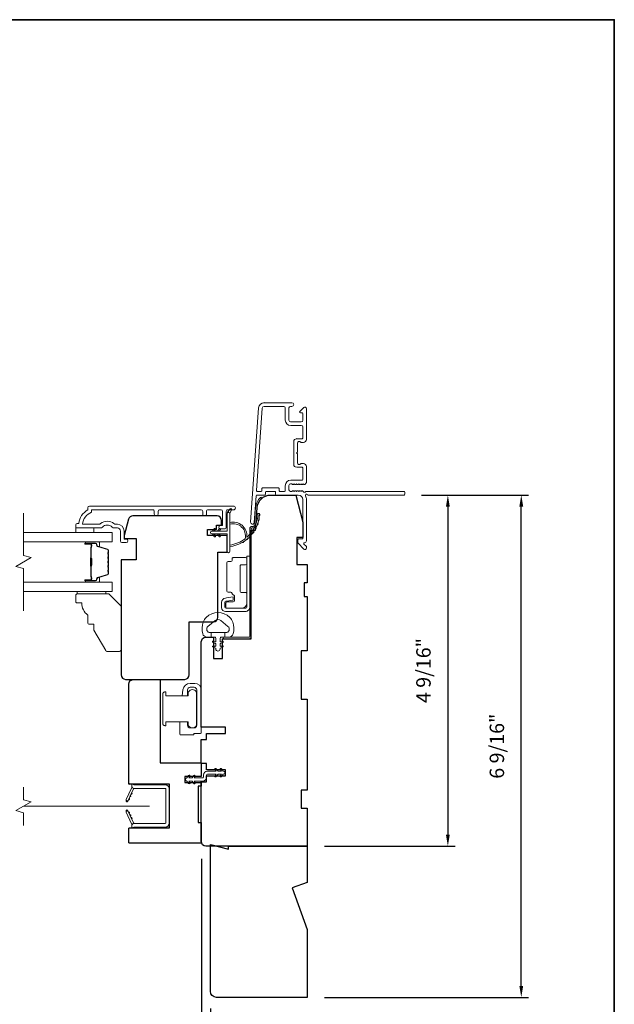
# Model space of a CAD drawing. Extents: x 3884 to 4107, y 3478 to 3578.
# Drawn here: x 3945 to 3953, y 3563 to 3576 of the extents above; entities that cross this region are included whole.
import ezdxf

# ---------------------------------------------------------------- set-up
doc = ezdxf.new("R2010")
doc.units = 0
doc.header["$LTSCALE"] = 250
doc.header["$MEASUREMENT"] = 0
doc.header["$PDMODE"] = 3
doc.header["$PDSIZE"] = -2
doc.linetypes.add('HIDDEN2', pattern=[0.1875, 0.125, -0.0625])
doc.layers.get('DEFPOINTS').update_dxf_attribs({"color": 2, "linetype": 'CONTINUOUS'})
doc.layers.add('3', color=3, linetype='CONTINUOUS')
doc.layers.add('Parts', color=7, linetype='CONTINUOUS')
for name, color, linetype, lineweight in [('6', 6, 'CONTINUOUS', 5), ('7', 7, 'CONTINUOUS', 9), ('8', 7, 'CONTINUOUS', 35), ('Butal', 9, 'CONTINUOUS', 15), ('Dimensions', 2, 'CONTINUOUS', 15), ('Frame & Sash Cladding', 3, 'CONTINUOUS', 15), ('Glass', 1, 'CONTINUOUS', 15), ('Hinge', 5, 'CONTINUOUS', 15), ('Jamb Liner', 230, 'CONTINUOUS', 9), ('Lock', 181, 'CONTINUOUS', 15), ('Nylon Clip', 6, 'CONTINUOUS', 15), ('Retractable Screen Hardware', 200, 'CONTINUOUS', 15), ('Screen', 40, 'HIDDEN2', 9), ('Sill Nose', 140, 'CONTINUOUS', 15), ('Spacer Bar', 1, 'CONTINUOUS', 9), ('Weather-Strip', 6, 'CONTINUOUS', 9), ('Wood', 7, 'CONTINUOUS', 25)]:
    doc.layers.add(name, color=color, linetype=linetype, lineweight=lineweight)
doc.styles.add('ROMANS', font='romans')
doc.dimstyles.new('LWDEC', dxfattribs={"dimscale": 20, "dimtxt": 2.5, "dimasz": 2, "dimexe": 1.25, "dimexo": 3, "dimgap": 2, "dimtad": 1, "dimtoh": 1, "dimdec": 0, "dimzin": 11, "dimdsep": 46, "dimtxsty": 'ROMANS', "dimcen": 0, "dimdle": 1.5, "dimazin": 0, "dimtfac": 1, "dimtdec": 0, "dimtix": 1, "dimtmove": 0, "dimatfit": 3, "dimfxl": 1.25, "dimtzin": 0, "dimarcsym": 0})

# ---------------------------------------------------------------- blocks, each defined once
blk = doc.blocks.new('*D156')
at = {"layer": 'DEFPOINTS', "color": 0, "transparency": 16777216}
for p in [(3947.762, 3563.138), (3949.022, 3563.059), (3947.762, 3562.365)]:
    blk.add_point(p, dxfattribs=at)
at = {"layer": 'Dimensions', "color": 0, "lineweight": -2, "transparency": 16777216}
for p, q in [((3947.762, 3562.913), (3947.762, 3562.271)), ((3949.022, 3562.834), (3949.022, 3562.271)), ((3947.612, 3562.365), (3947.462, 3562.365)), ((3949.022, 3562.365), (3947.762, 3562.365)), ((3949.172, 3562.365), (3949.322, 3562.365))]:
    blk.add_line(p, q, dxfattribs=at)
at = {"layer": 'Dimensions', "color": 0, "transparency": 16777216}
for points in [[(3947.612, 3562.39), (3947.612, 3562.34), (3947.762, 3562.365)], [(3949.172, 3562.39), (3949.172, 3562.34), (3949.022, 3562.365)]]:
    blk.add_solid(points, dxfattribs=at)
at = {"layer": 'Dimensions', "color": 0, "transparency": 16777216, "insert": (3948.392, 3562.658), "char_height": 0.1875, "attachment_point": 5, "style": 'ROMANS'}
blk.add_mtext('1 1/4"', dxfattribs=at)
blk = doc.blocks.new('*D157')
at = {"layer": 'DEFPOINTS', "color": 0, "transparency": 16777216}
for p in [(3947.644, 3565.087), (3949.022, 3563.059), (3947.644, 3561.529)]:
    blk.add_point(p, dxfattribs=at)
at = {"layer": 'Dimensions', "color": 0, "lineweight": -2, "transparency": 16777216}
for p, q in [((3947.644, 3564.862), (3947.644, 3561.435)), ((3949.022, 3562.834), (3949.022, 3561.435)), ((3948.872, 3561.529), (3947.794, 3561.529))]:
    blk.add_line(p, q, dxfattribs=at)
at = {"layer": 'Dimensions', "color": 0, "transparency": 16777216}
for points in [[(3947.794, 3561.554), (3947.794, 3561.504), (3947.644, 3561.529)], [(3948.872, 3561.554), (3948.872, 3561.504), (3949.022, 3561.529)]]:
    blk.add_solid(points, dxfattribs=at)
at = {"layer": 'Dimensions', "color": 0, "transparency": 16777216, "insert": (3948.333, 3561.822), "char_height": 0.1875, "attachment_point": 5, "style": 'ROMANS'}
blk.add_mtext('1 3/8"', dxfattribs=at)
blk = doc.blocks.new('*D158')
at = {"layer": 'DEFPOINTS', "color": 0, "transparency": 16777216}
for p in [(3950.281, 3569.594), (3949.022, 3565.027), (3950.85, 3565.027)]:
    blk.add_point(p, dxfattribs=at)
at = {"layer": 'Dimensions', "color": 0, "lineweight": -2, "transparency": 16777216}
for p, q in [((3950.506, 3569.594), (3950.944, 3569.594)), ((3950.85, 3569.444), (3950.85, 3565.177)), ((3949.247, 3565.027), (3950.944, 3565.027))]:
    blk.add_line(p, q, dxfattribs=at)
at = {"layer": 'Dimensions', "color": 0, "transparency": 16777216}
for points in [[(3950.825, 3569.444), (3950.875, 3569.444), (3950.85, 3569.594)], [(3950.825, 3565.177), (3950.875, 3565.177), (3950.85, 3565.027)]]:
    blk.add_solid(points, dxfattribs=at)
at = {"layer": 'Dimensions', "color": 0, "transparency": 16777216, "insert": (3950.557, 3567.311), "char_height": 0.1875, "attachment_point": 5, "rotation": 90, "style": 'ROMANS'}
blk.add_mtext('4 9/16"', dxfattribs=at)
blk = doc.blocks.new('*D159')
at = {"layer": 'DEFPOINTS', "color": 0, "transparency": 16777216}
for p in [(3950.281, 3569.594), (3951.805, 3569.594), (3949.022, 3563.059)]:
    blk.add_point(p, dxfattribs=at)
at = {"layer": 'Dimensions', "color": 0, "lineweight": -2, "transparency": 16777216}
for p, q in [((3950.506, 3569.594), (3951.899, 3569.594)), ((3951.805, 3563.209), (3951.805, 3569.444)), ((3949.247, 3563.059), (3951.899, 3563.059))]:
    blk.add_line(p, q, dxfattribs=at)
at = {"layer": 'Dimensions', "color": 0, "transparency": 16777216}
for points in [[(3951.78, 3569.444), (3951.83, 3569.444), (3951.805, 3569.594)], [(3951.78, 3563.209), (3951.83, 3563.209), (3951.805, 3563.059)]]:
    blk.add_solid(points, dxfattribs=at)
at = {"layer": 'Dimensions', "color": 0, "transparency": 16777216, "insert": (3951.512, 3566.327), "char_height": 0.1875, "attachment_point": 5, "rotation": 90, "style": 'ROMANS'}
blk.add_mtext('6 9/16"', dxfattribs=at)
blk = doc.blocks.new('psglzstop')
at = {"layer": '6', "lineweight": 13}
blk.add_lwpolyline([(0.79, 14.5), (0.79, 5), (0, 5), (0, 14.5)], close=True, dxfattribs=at)
at = {"layer": '7'}
blk.add_lwpolyline([(7.79, 11), (10.29, 11, -0.414214), (10.79, 10.5), (10.79, 9), (12.79, 9), (19.54, 5.1, -0.267949), (19.79, 4.67), (19.79, 0.5, -0.414214), (19.29, 0), (4.79, 0), (0.79, 4), (0.79, 14.5, -0.414214), (1.29, 15), (3.29, 15, -0.414214), (3.79, 14.5), (3.79, 13, -0.236068)], format="xyb", close=True, dxfattribs=at)

msp = doc.modelspace()

# ---------------------------------------------------------------- linework, layer by layer
at = {"layer": '3'}
for p, q in [((3948.45995, 3570.7952), (3948.45577, 3570.7952)), ((3948.88514, 3570.32669), (3948.88097, 3570.32669))]:
    msp.add_line(p, q, dxfattribs=at)
at = {"layer": '6'}
msp.add_lwpolyline([(3946.0101, 3569.16608), (3946.0101, 3569.10703), (3946.24632, 3569.10703), (3946.24632, 3569.16608)], close=True, dxfattribs=at)
msp.add_lwpolyline([(3947.66754, 3567.94133, -0.12421487), (3947.70673, 3568.00347, -0.39999998), (3948.01389, 3568.00347, -0.12421487), (3948.05307, 3567.94133, -0.13984464), (3948.05875, 3567.79015, -0.34545439), (3948.00043, 3567.74439), (3947.95038, 3567.74439), (3947.95038, 3567.80444), (3947.95038, 3567.74439), (3947.89861, 3567.74439, 0.41421356), (3947.8886, 3567.73438), (3947.8886, 3567.69403, 0.53965061), (3947.90125, 3567.68572), (3947.91813, 3567.69303, -1), (3947.92504, 3567.67708), (3947.89406, 3567.66366, 0.29899601), (3947.8886, 3567.65535), (3947.8886, 3567.63475, 0.53965061), (3947.90125, 3567.62644), (3947.91813, 3567.63375, -1), (3947.92504, 3567.61779), (3947.89406, 3567.60438, 0.29899601), (3947.8886, 3567.59607), (3947.8886, 3567.59291, -1), (3947.83201, 3567.59291), (3947.83201, 3567.59607, 0.29899601), (3947.82655, 3567.60438), (3947.79557, 3567.61779, -1), (3947.80248, 3567.63375), (3947.81935, 3567.62644, 0.53965061), (3947.83201, 3567.63475), (3947.83201, 3567.65535, 0.29899601), (3947.82655, 3567.66366), (3947.79557, 3567.67708, -1), (3947.80248, 3567.69303), (3947.81935, 3567.68572, 0.53965061), (3947.83201, 3567.69403), (3947.83201, 3567.73438, 0.41421356), (3947.822, 3567.74439), (3947.77023, 3567.74439), (3947.77023, 3567.80444), (3947.95038, 3567.80444), (3947.96147, 3567.80444, 0.70020754), (3947.99042, 3567.88398), (3947.89891, 3567.96077, 0.36397023), (3947.82171, 3567.96077), (3947.73019, 3567.88398, 0.70020754), (3947.75914, 3567.80444), (3947.77023, 3567.80444), (3947.77023, 3567.74439), (3947.72019, 3567.74439, -0.34545439), (3947.66186, 3567.79015, -0.13984464)], format="xyb", close=True, dxfattribs=at)
at = {"layer": '7', "flags": 128}
msp.add_lwpolyline([(3945.33102, 3568.0894), (3945.33102, 3568.64001), (3945.23259, 3568.66638), (3945.42944, 3568.78004), (3945.33102, 3568.80641), (3945.33102, 3569.35703)], dxfattribs=at)
at = {"layer": '7'}
msp.add_lwpolyline([(3945.33082, 3565.29521), (3945.33082, 3565.46201), (3945.23239, 3565.48838), (3945.42924, 3565.60203), (3945.33082, 3565.62841), (3945.33082, 3565.79521)], dxfattribs=at)
at = {"layer": '8', "linetype": 'Continuous'}
msp.add_lwpolyline([(3923.32542, 3575.77922), (3953.01469, 3575.77922), (3953.01469, 3556.42844), (3923.32542, 3556.42844)], close=True, dxfattribs=at)
at = {"layer": 'Butal'}
for points in [[(3946.14558, 3568.98498), (3946.31009, 3568.98498, -0.41421356), (3946.31993, 3568.97514), (3946.31993, 3568.92298), (3946.2959, 3568.93032, -0.32975055), (3946.28544, 3568.94447), (3946.28544, 3568.94915, 0.41421356), (3946.26536, 3568.96923), (3946.13574, 3568.96923), (3946.13574, 3568.97514, -0.41421356)], [(3946.14558, 3568.46144), (3946.31009, 3568.46144, 0.41421356), (3946.31993, 3568.47128), (3946.31993, 3568.52345), (3946.2959, 3568.5161, 0.32975055), (3946.28544, 3568.50195), (3946.28544, 3568.49727, -0.41421356), (3946.26536, 3568.47719), (3946.13574, 3568.47719), (3946.13574, 3568.47128, 0.41421356)]]:
    msp.add_lwpolyline(points, format="xyb", close=True, dxfattribs=at)
at = {"layer": 'Frame & Sash Cladding'}
for points in [[(3950.29065, 3569.60422, -0.41421356), (3950.28081, 3569.59438), (3949.02897, 3569.59438, 1.11422524), (3948.99967, 3569.58333, -0.1176834), (3949.01113, 3569.53532), (3949.01113, 3568.99912, -0.42423613), (3948.98548, 3568.97433, 0.68057977), (3948.97818, 3568.95753), (3949.00824, 3568.92747, -0.19891237), (3949.01113, 3568.92051), (3949.01113, 3568.90544, -0.66817864), (3948.97752, 3568.89152), (3948.9018, 3568.96723, -0.19891237), (3948.89892, 3568.97419), (3948.89892, 3569.0137, -0.41421356), (3948.90876, 3569.02355), (3948.96388, 3569.02355), (3948.96388, 3569.53532, 0.41421356), (3948.90483, 3569.59438), (3948.6194, 3569.59438, -0.41421356), (3948.60955, 3569.60422), (3948.60955, 3569.63181, 0.41421356), (3948.59971, 3569.64165), (3948.48873, 3569.64165, 0.41421356), (3948.47889, 3569.63181), (3948.47889, 3569.60422, -0.41421356), (3948.46905, 3569.59438), (3948.36643, 3569.59438, 0.39391048), (3948.35661, 3569.58522), (3948.33236, 3569.23843, -1), (3948.28523, 3569.24173), (3948.38925, 3570.72927, -0.39391048), (3948.45995, 3570.7952), (3948.82215, 3570.7952, -1), (3948.82215, 3570.74795), (3948.80247, 3570.74795, 0.41421356), (3948.78278, 3570.72827), (3948.78278, 3570.56685, 0.41421356), (3948.80247, 3570.54716), (3948.9442, 3570.54716, 0.41421356), (3948.96388, 3570.56685), (3948.96388, 3570.65543, 0.41421356), (3948.95404, 3570.66527), (3948.93225, 3570.66527, -0.66817864), (3948.92529, 3570.68208), (3948.97752, 3570.73431, -0.66817864), (3949.01113, 3570.72039), (3949.01113, 3570.31882, -0.41421356), (3948.97176, 3570.27945), (3948.9437, 3570.27945, -0.23993165), (3948.93574, 3570.2835, 0.72633003), (3948.89302, 3570.26961), (3948.89302, 3570.1515), (3948.88317, 3570.14165), (3948.89302, 3570.13181), (3948.89302, 3570.0137, 0.72633003), (3948.93574, 3569.99981, -0.23993165), (3948.9437, 3570.00386), (3948.97176, 3570.00386, -0.41421356), (3949.01113, 3569.96449), (3949.01113, 3569.75976, -0.21342177), (3949.00456, 3569.74509), (3948.99073, 3569.73271, -0.38196601), (3948.97761, 3569.73271), (3948.9694, 3569.74005), (3948.9612, 3569.73271, -0.38196602), (3948.94808, 3569.73271), (3948.93988, 3569.74005), (3948.93167, 3569.73271, -0.38196602), (3948.91855, 3569.73271), (3948.91035, 3569.74005), (3948.90215, 3569.73271, -0.38196602), (3948.88902, 3569.73271), (3948.88082, 3569.74005), (3948.87262, 3569.73271, -0.38196602), (3948.8595, 3569.73271), (3948.85129, 3569.74005), (3948.84309, 3569.73271, -0.38196602), (3948.82997, 3569.73271), (3948.82177, 3569.74005), (3948.80246, 3569.74005, 0.41421356), (3948.78278, 3569.72036), (3948.78278, 3569.66131, 0.41421356), (3948.80246, 3569.64162), (3948.82177, 3569.64162), (3948.82997, 3569.64896, -0.38196602), (3948.84309, 3569.64896), (3948.85129, 3569.64162), (3948.8595, 3569.64896, -0.38196602), (3948.87262, 3569.64896), (3948.88082, 3569.64162), (3948.88902, 3569.64896, -0.38196602), (3948.90215, 3569.64896), (3948.91035, 3569.64162), (3948.91855, 3569.64896, -0.38196602), (3948.93167, 3569.64896), (3948.93988, 3569.64162), (3948.94808, 3569.64896, -0.38196602), (3948.9612, 3569.64896), (3948.97809, 3569.63385, 0.56126685), (3949.00383, 3569.64162), (3950.28081, 3569.64162, -0.41421356), (3950.29065, 3569.63178)], [(3948.95404, 3569.95661), (3948.88514, 3569.95661, -0.41421356), (3948.84577, 3569.99598), (3948.84577, 3570.28732, -0.41421356), (3948.88514, 3570.32669), (3948.95404, 3570.32669, 0.41421356), (3948.96388, 3570.33653), (3948.96388, 3570.48024, 0.41421356), (3948.9442, 3570.49992), (3948.8064, 3570.49992, -0.41421356), (3948.73554, 3570.57079), (3948.73554, 3570.72827, 0.41421356), (3948.71585, 3570.74795), (3948.45995, 3570.74795, 0.39391048), (3948.43638, 3570.72598), (3948.3613, 3569.65218, 0.43481237), (3948.37111, 3569.64165), (3948.42181, 3569.64165, 0.41421356), (3948.43165, 3569.6515), (3948.43165, 3569.67906, -0.41421356), (3948.44149, 3569.6889), (3948.64695, 3569.6889, -0.41421356), (3948.6568, 3569.67906), (3948.6568, 3569.65146, 0.41421356), (3948.66664, 3569.64162), (3948.72569, 3569.64162, 0.41421356), (3948.73554, 3569.65146), (3948.73554, 3569.71643, -0.41421356), (3948.8064, 3569.78729), (3948.95404, 3569.78729, 0.41421356), (3948.96388, 3569.79713), (3948.96388, 3569.94677, 0.41421356)], [(3947.03252, 3569.34718), (3947.03252, 3569.38262, 0.4142151), (3947.01284, 3569.4023), (3946.21688, 3569.4023), (3946.21688, 3569.37127, 0.28322567), (3946.09798, 3569.21529), (3946.31064, 3569.21529, 0.16543591), (3946.33465, 3569.22346, -0.34018227), (3946.50648, 3569.22346, 0.16543591), (3946.53048, 3569.21529), (3946.55153, 3569.21529, -0.41421356), (3946.64011, 3569.12671), (3946.64011, 3569.02041), (3946.66767, 3569.02041, -1), (3946.66767, 3568.9771), (3946.61058, 3568.97711, -0.41421356), (3946.5909, 3568.99679), (3946.5909, 3569.12671, 0.41421356), (3946.55153, 3569.16608), (3946.51223, 3569.16608, -0.19612434), (3946.48469, 3569.17731, 0.40794), (3946.35644, 3569.17731, -0.19612434), (3946.3289, 3569.16608), (3946.02003, 3569.16608, -0.41421356), (3946.01019, 3569.17592), (3946.01019, 3569.20545, -0.41421356), (3946.02988, 3569.22514), (3946.04956, 3569.22514, -0.23812491), (3946.16767, 3569.4023), (3946.16767, 3569.42986, -0.41421356), (3946.18932, 3569.45152), (3948.06224, 3569.45151, -1), (3948.06224, 3569.4023), (3947.98826, 3569.4023, 0.41521504), (3947.96851, 3569.38262), (3947.96851, 3569.17605, -0.41590856), (3947.94685, 3569.15427), (3947.89174, 3569.15427, -1), (3947.89174, 3569.19758), (3947.91174, 3569.19758, 0.41421304), (3947.91961, 3569.20545), (3947.91961, 3569.38262, 0.41421356), (3947.89992, 3569.4023), (3947.73078, 3569.4023, 0.41521584), (3947.71103, 3569.38262), (3947.71103, 3569.34718, -1), (3947.66213, 3569.34718), (3947.66213, 3569.38262, 0.41421313), (3947.64244, 3569.4023), (3947.10111, 3569.4023, 0.41421203), (3947.08142, 3569.38262), (3947.08142, 3569.34718, -1)]]:
    msp.add_lwpolyline(points, format="xyb", close=True, dxfattribs=at)
at = {"layer": 'Glass', "color": 1}
for points in [[(3945.33102, 3569.10703), (3946.48258, 3569.10703), (3946.48258, 3568.98498), (3945.33102, 3568.98498)], [(3945.33102, 3568.3394), (3946.48258, 3568.3394), (3946.48258, 3568.46144), (3945.33102, 3568.46144)]]:
    msp.add_lwpolyline(points, dxfattribs=at)
at = {"layer": 'Hinge', "color": 150, "linetype": 'Continuous'}
for points in [[(3948.27716, 3568.14193, -0.41421366), (3948.21516, 3568.07993), (3948.17716, 3568.07993), (3948.13716, 3568.07993), (3948.09716, 3568.07993), (3947.95816, 3568.07993, -0.41421356), (3947.90816, 3568.12993), (3947.90816, 3568.19855, -0.37271661), (3947.957, 3568.25496), (3947.96916, 3568.25672), (3948.05916, 3568.26975), (3948.05916, 3568.2277), (3947.96916, 3568.21468), (3947.96301, 3568.21379, 0.37271661), (3947.95016, 3568.19894), (3947.95016, 3568.13693, 0.41421356), (3947.96516, 3568.12193), (3948.17016, 3568.12193), (3948.17716, 3568.12193), (3948.21516, 3568.12193, 0.41421361), (3948.23516, 3568.14193), (3948.23516, 3568.18693), (3948.23516, 3568.31093), (3948.23516, 3568.39561), (3948.23516, 3568.79793), (3948.27716, 3568.79793), (3948.27716, 3568.39561), (3948.27716, 3568.29793), (3948.27716, 3568.14193)], [(3948.23516, 3568.18693, -0.41421356), (3948.17016, 3568.12193), (3947.97916, 3568.12193, -0.41421356), (3947.96416, 3568.13693), (3947.96416, 3568.18893, -0.41421356), (3947.97916, 3568.20393), (3948.05816, 3568.20393, 0.41421356), (3948.07316, 3568.21893), (3948.07316, 3568.28193), (3948.04779, 3568.30566, -0.18434713), (3948.0431, 3568.31527, 0.38821958), (3948.02816, 3568.32893), (3947.99116, 3568.32893, -0.41421356), (3947.97616, 3568.34393), (3947.97616, 3568.52893), (3947.97616, 3568.70305), (3947.97616, 3568.71393, -0.41421356), (3947.99116, 3568.72893), (3948.02816, 3568.72893, 0.41421356), (3948.04316, 3568.74393), (3948.04316, 3568.76593, -0.41421368), (3948.05816, 3568.78093), (3948.22016, 3568.78093, -0.41421356), (3948.23516, 3568.76593), (3948.23516, 3568.70093, -0.41421356), (3948.22016, 3568.68593), (3948.16316, 3568.68593, 0.41421362), (3948.14816, 3568.67093), (3948.14816, 3568.34093, 0.41421356), (3948.16316, 3568.32593), (3948.22532, 3568.32593, -0.41421356), (3948.23516, 3568.31609), (3948.23516, 3568.18693)]]:
    msp.add_lwpolyline(points, format="xyb", dxfattribs=at)
at = {"layer": 'Jamb Liner'}
msp.add_lwpolyline([(3948.32293, 3569.1869, 0.39391048), (3948.33275, 3569.19606), (3948.34917, 3569.43095, -0.19617048), (3948.41483, 3569.56441, -1), (3948.42791, 3569.54969, 0.19617048), (3948.36881, 3569.42957), (3948.35238, 3569.19468, -0.39391048), (3948.32293, 3569.16721), (3948.30322, 3569.16721, 0.41421356), (3948.29338, 3569.15737), (3948.29338, 3567.75383, -0.41421356), (3948.26385, 3567.7243), (3947.93905, 3567.7243, -1), (3947.93905, 3567.74399), (3948.26385, 3567.74399, 0.41421356), (3948.27369, 3567.75383), (3948.27369, 3569.15737, -0.41421356), (3948.30322, 3569.1869)], format="xyb", close=True, dxfattribs=at)
at = {"layer": 'Lock'}
for points in [[(3947.17168, 3566.59384), (3947.18153, 3566.59384), (3947.18153, 3566.59383), (3947.17168, 3566.59383), (3947.17168, 3566.59384), (3947.16981, 3566.59391), (3947.16788, 3566.59412), (3947.16593, 3566.59445), (3947.164, 3566.59489), (3947.16214, 3566.59544), (3947.16038, 3566.59609), (3947.15868, 3566.59687), (3947.15698, 3566.5978), (3947.1553, 3566.59885), (3947.15368, 3566.6), (3947.15217, 3566.60122), (3947.1508, 3566.60249), (3947.14953, 3566.60386), (3947.14831, 3566.60537), (3947.14716, 3566.60699), (3947.14611, 3566.60867), (3947.14518, 3566.61037), (3947.1444, 3566.61207), (3947.14375, 3566.61383), (3947.1432, 3566.61569), (3947.14276, 3566.61762), (3947.14243, 3566.61957), (3947.14222, 3566.62151), (3947.14216, 3566.62337), (3947.14215, 3567.00327), (3947.14222, 3567.00514), (3947.14243, 3567.00707), (3947.14276, 3567.00902), (3947.1432, 3567.01095), (3947.14375, 3567.01282), (3947.1444, 3567.01457), (3947.14518, 3567.01627), (3947.14611, 3567.01798), (3947.14716, 3567.01966), (3947.14831, 3567.02127), (3947.14953, 3567.02278), (3947.1508, 3567.02415), (3947.15217, 3567.02542), (3947.15368, 3567.02664), (3947.1553, 3567.02779), (3947.15697, 3567.02884), (3947.15868, 3567.02977), (3947.16038, 3567.03055), (3947.16214, 3567.0312), (3947.164, 3567.03175), (3947.16593, 3567.0322), (3947.16788, 3567.03253), (3947.16981, 3567.03273), (3947.17168, 3567.0328), (3947.17168, 3567.03281), (3947.18152, 3567.03281), (3947.18152, 3567.0328), (3947.18152, 3566.9826), (3947.47483, 3566.9826), (3947.47483, 3567.03083, -0.60977818), (3947.57983, 3567.03083), (3947.57983, 3566.5958, -0.60977818), (3947.47483, 3566.5958), (3947.47483, 3566.64404), (3947.18153, 3566.64404), (3947.18153, 3566.59384)], [(3947.36377, 3566.64404), (3947.46377, 3566.64403), (3947.46377, 3566.59883, 0.41421252), (3947.49881, 3566.56379), (3947.54873, 3566.56379, 0.4142146), (3947.58377, 3566.59883), (3947.58377, 3567.05875, 0.41421305), (3947.54873, 3567.09379), (3947.49881, 3567.09379, 0.41421407), (3947.46377, 3567.05875), (3947.46377, 3566.98261), (3947.39415, 3566.98261), (3947.40465, 3567.06173, -0.37606277), (3947.49832, 3567.14379), (3947.55873, 3567.14379, -0.41421238), (3947.64377, 3567.05875), (3947.64377, 3566.50307, -0.41421356), (3947.63393, 3566.49322), (3947.55471, 3566.49322, 0.41421356), (3947.54487, 3566.48338), (3947.54487, 3566.47383), (3947.37361, 3566.47383, -0.41421356), (3947.36377, 3566.48367), (3947.36377, 3566.50375), (3947.36377, 3566.64403)]]:
    msp.add_lwpolyline(points, format="xyb", dxfattribs=at)
at = {"layer": 'Nylon Clip'}
msp.add_lwpolyline([(3947.72448, 3566.00226), (3947.83603, 3566.00226), (3947.8218, 3566.02259, -1), (3947.83835, 3566.03418), (3947.86069, 3566.00226), (3947.90434, 3566.00226), (3947.8901, 3566.02259, -1), (3947.90665, 3566.03418), (3947.929, 3566.00226), (3947.9292, 3566.00226, -1), (3947.9292, 3565.96249), (3947.929, 3565.96249), (3947.90665, 3565.93057, -0.99999999), (3947.8901, 3565.94216), (3947.90434, 3565.96249), (3947.86069, 3565.96249), (3947.83835, 3565.93057, -1), (3947.8218, 3565.94216), (3947.83603, 3565.96249), (3947.72448, 3565.96249, 0.41421356), (3947.71267, 3565.95068), (3947.71267, 3565.92549, -0.41421356), (3947.66109, 3565.87391), (3947.54954, 3565.87391), (3947.56377, 3565.85358, -1), (3947.54722, 3565.84199), (3947.52487, 3565.87391), (3947.48123, 3565.87391), (3947.49546, 3565.85358, -1), (3947.47892, 3565.84199), (3947.45657, 3565.87391), (3947.45637, 3565.87391, -1), (3947.45637, 3565.91368), (3947.45657, 3565.91368), (3947.47892, 3565.9456, -1), (3947.49546, 3565.93401), (3947.48123, 3565.91368), (3947.52487, 3565.91368), (3947.54722, 3565.9456, -1), (3947.56377, 3565.93401), (3947.54954, 3565.91368), (3947.66109, 3565.91368, 0.41421356), (3947.6729, 3565.92549), (3947.6729, 3565.95068, -0.41421356)], format="xyb", close=True, dxfattribs=at)
at = {"layer": 'Retractable Screen Hardware'}
for p, q in [((3946.71459, 3565.6726), (3946.71416, 3565.6726)), ((3946.71807, 3565.68005), (3946.71765, 3565.68008)), ((3946.6711, 3565.61789), (3946.67125, 3565.61789)), ((3946.69553, 3565.63266), (3946.69597, 3565.63266)), ((3946.6961, 3565.63387), (3946.69653, 3565.63387)), ((3946.70326, 3565.45214), (3946.70283, 3565.45213))]:
    msp.add_line(p, q, dxfattribs=at)
for points in [[(3946.7389, 3565.80163, -0.16974334), (3946.73693, 3565.78198), (3946.66761, 3565.63333, 1), (3946.6908, 3565.62251), (3946.76044, 3565.77185, -0.26636211), (3946.77004, 3565.77862, -0.36402452)], [(3946.73826, 3565.26368), (3946.76779, 3565.27443), (3947.17133, 3565.27443, 0.41421356), (3947.23039, 3565.33348), (3947.23039, 3565.76694, 0.41421356), (3947.17133, 3565.826), (3946.76779, 3565.826), (3946.73826, 3565.83675), (3946.73826, 3565.80828, 0.41421356), (3946.76779, 3565.77876), (3947.1733, 3565.77876, -0.41421356), (3947.18314, 3565.76891), (3947.18314, 3565.33151, -0.41421356), (3947.1733, 3565.32167), (3946.76818, 3565.32167, 0.41421356), (3946.73826, 3565.29175)], [(3946.69532, 3565.63126, 1), (3946.70364, 3565.64911)], [(3946.71196, 3565.66695, 1), (3946.72028, 3565.68479)], [(3946.7286, 3565.70263, 1), (3946.73691, 3565.72047)], [(3946.66631, 3565.62769), (3946.66659, 3565.612, 0.82697311), (3946.68564, 3565.6087), (3946.69062, 3565.62192, -0.77620611)], [(3946.69062, 3565.47851), (3946.68564, 3565.49172, 0.82697311), (3946.66659, 3565.48843), (3946.66631, 3565.47273, -0.77620611)], [(3946.77004, 3565.32181, -0.26636211), (3946.76044, 3565.32858), (3946.6908, 3565.47791, 1), (3946.66761, 3565.4671), (3946.73693, 3565.31845, -0.16974334), (3946.7389, 3565.2988, -0.36402452)], [(3946.72028, 3565.41564, 1), (3946.71196, 3565.43348)], [(3946.73691, 3565.37996, 1), (3946.7286, 3565.3978)]]:
    msp.add_lwpolyline(points, format="xyb", close=True, dxfattribs=at)
msp.add_lwpolyline([(3946.69532, 3565.46916), (3946.70364, 3565.45132, 1.00000001), (3946.69532, 3565.46916)], format="xyb", dxfattribs=at)
at = {"layer": 'Screen'}
msp.add_line((3946.97074, 3565.54521), (3945.33082, 3565.54521), dxfattribs=at)
at = {"layer": 'Sill Nose'}
msp.add_line((3948.86494, 3569.94828), (3948.86484, 3569.94829), dxfattribs=at)
msp.add_line((3948.86494, 3569.94828), (3948.86484, 3569.94829), dxfattribs=at)
msp.add_arc((3948.86546, 3569.97781), 0.02953, 268.990661, 269, dxfattribs=at)
at = {"layer": 'Spacer Bar'}
for points in [[(3946.43804, 3568.76973, 0.2262769), (3946.43619, 3568.77361), (3946.43284, 3568.77632, -0.47697553), (3946.43284, 3568.7841), (3946.43619, 3568.78681, 0.2262769), (3946.43804, 3568.79069), (3946.43804, 3568.82673, 0.2262769), (3946.43619, 3568.83061), (3946.43284, 3568.83332, -0.47697553), (3946.43284, 3568.8411), (3946.43619, 3568.84381, 0.2262769), (3946.43804, 3568.84769), (3946.43804, 3568.87228, 0.32975055), (3946.42411, 3568.89111), (3946.29579, 3568.93034, -0.32975055), (3946.28504, 3568.94486), (3946.28504, 3568.94955, 0.41421356), (3946.26536, 3568.96923), (3946.13574, 3568.96923, 1), (3946.13574, 3568.95423), (3946.20912, 3568.95423, -0.41421356), (3946.21502, 3568.94833), (3946.21502, 3568.92817), (3946.21952, 3568.92817), (3946.21952, 3568.94692, 0.41421356), (3946.20771, 3568.95873), (3946.13574, 3568.95873, -1), (3946.13574, 3568.96473), (3946.26536, 3568.96473, -0.41421356), (3946.28054, 3568.94955), (3946.28054, 3568.94486, 0.32975055), (3946.29447, 3568.92604), (3946.4228, 3568.8868, -0.32975055), (3946.43354, 3568.87228), (3946.43354, 3568.84769, -0.2262769), (3946.43336, 3568.8473), (3946.43001, 3568.84459, 0.47697553), (3946.43001, 3568.82983), (3946.43336, 3568.82712, -0.2262769), (3946.43354, 3568.82673), (3946.43354, 3568.79069, -0.2262769), (3946.43336, 3568.7903), (3946.43001, 3568.78759, 0.47697553), (3946.43001, 3568.77283), (3946.43336, 3568.77012, -0.2262769), (3946.43354, 3568.76973), (3946.43354, 3568.73375, -0.25663287), (3946.43336, 3568.7333), (3946.43001, 3568.73059, 0.47697553), (3946.43001, 3568.71583), (3946.43336, 3568.71312, -0.2262769), (3946.43354, 3568.71273), (3946.43354, 3568.67675, -0.25663287), (3946.43336, 3568.6763), (3946.43001, 3568.67359, 0.47697553), (3946.43001, 3568.65883), (3946.43336, 3568.65612, -0.2262769), (3946.43354, 3568.65573), (3946.43354, 3568.61975, -0.25663287), (3946.43336, 3568.6193), (3946.43001, 3568.61659, 0.47697553), (3946.43001, 3568.60183), (3946.43336, 3568.59912, -0.2262769), (3946.43354, 3568.59873), (3946.43354, 3568.57414, -0.32975055), (3946.4228, 3568.55962), (3946.29447, 3568.52039, 0.32975055), (3946.28054, 3568.50156), (3946.28054, 3568.49688, -0.41421356), (3946.26536, 3568.48169), (3946.13574, 3568.48169, -1), (3946.13574, 3568.48769), (3946.20771, 3568.48769, 0.41421356), (3946.21952, 3568.4995), (3946.21952, 3568.51825), (3946.21502, 3568.51825), (3946.21502, 3568.4981, -0.41421356), (3946.20912, 3568.49219), (3946.13574, 3568.49219, 1), (3946.13574, 3568.47719), (3946.26536, 3568.47719, 0.41421356), (3946.28504, 3568.49688), (3946.28504, 3568.50156, -0.32975055), (3946.29579, 3568.51608), (3946.42411, 3568.55531, 0.32975055), (3946.43804, 3568.57414), (3946.43804, 3568.59873, 0.2262769), (3946.43619, 3568.60261), (3946.43284, 3568.60532, -0.47697553), (3946.43284, 3568.6131), (3946.43619, 3568.61581, 0.2262769), (3946.43804, 3568.61969), (3946.43804, 3568.65573, 0.2262769), (3946.43619, 3568.65961), (3946.43284, 3568.66232, -0.47697553), (3946.43284, 3568.6701), (3946.43619, 3568.67281, 0.2262769), (3946.43804, 3568.67669), (3946.43804, 3568.71273, 0.2262769), (3946.43619, 3568.71661), (3946.43284, 3568.71932, -0.47697553), (3946.43284, 3568.7271), (3946.43619, 3568.72981, 0.2262769), (3946.43804, 3568.73369)], [(3946.21302, 3568.94562), (3946.21302, 3568.92076, -0.22906983), (3946.2101, 3568.91444, 0.22448136), (3946.20754, 3568.90903), (3946.20754, 3568.77986, 0.28963953), (3946.21154, 3568.77354, -0.27273596), (3946.21752, 3568.7647), (3946.21752, 3568.68172, -0.27273609), (3946.21154, 3568.67288, 0.28963953), (3946.20754, 3568.66656), (3946.20754, 3568.5374, 0.22448136), (3946.2101, 3568.53199, -0.22906983), (3946.21302, 3568.52566), (3946.21302, 3568.5008), (3946.21502, 3568.5008), (3946.21502, 3568.52565, 0.22858496), (3946.21137, 3568.53353, -0.22448136), (3946.20954, 3568.5374), (3946.20954, 3568.66656, -0.28963953), (3946.2124, 3568.67108, 0.27414127), (3946.21952, 3568.68166), (3946.21952, 3568.76476, 0.27414127), (3946.2124, 3568.77534, -0.28963953), (3946.20954, 3568.77986), (3946.20954, 3568.90903, -0.22448136), (3946.21137, 3568.91289, 0.22858496), (3946.21502, 3568.92077), (3946.21502, 3568.94562)]]:
    msp.add_lwpolyline(points, format="xyb", close=True, dxfattribs=at)
msp.add_lwpolyline([(3946.20954, 3568.77982, -0.00188508), (3946.20954, 3568.77986), (3946.20954, 3568.90903, -0.22448136), (3946.21137, 3568.91289, 0.22858496), (3946.21502, 3568.92077), (3946.21502, 3568.94562), (3946.21302, 3568.94562), (3946.21302, 3568.92076, -0.22906983), (3946.2101, 3568.91444, 0.22448136), (3946.20754, 3568.90903), (3946.20754, 3568.77986, -0.21424516), (3946.20689, 3568.77841, 0.21424516), (3946.20454, 3568.77318), (3946.20454, 3568.67324, 0.21424516), (3946.20689, 3568.66801, -0.21424516), (3946.20754, 3568.66656), (3946.20754, 3568.5374, 0.22448136), (3946.2101, 3568.53199, -0.22906983), (3946.21302, 3568.52566), (3946.21302, 3568.5008), (3946.21502, 3568.5008), (3946.21502, 3568.52565, 0.22858496), (3946.21137, 3568.53353, -0.22448136), (3946.20954, 3568.5374), (3946.20954, 3568.66656, 0.21424516), (3946.20822, 3568.6695, -0.21424516), (3946.20654, 3568.67324), (3946.20654, 3568.77318, -0.21424516), (3946.20822, 3568.77692, 0.21424516), (3946.20954, 3568.77986)], format="xyb", dxfattribs=at)
at = {"layer": 'Weather-Strip'}
for points in [[(3947.77964, 3569.08812), (3947.97846, 3569.08812), (3947.97846, 3568.86213, 1), (3948.01389, 3568.86213), (3948.01389, 3569.35268, 1), (3947.97846, 3569.35268), (3947.97846, 3569.12355), (3947.77964, 3569.12355, 1)], [(3948.01389, 3569.35268), (3948.03714, 3569.40133, 1), (3948.01592, 3569.4117), (3947.98167, 3569.36286, -0.7329507)], [(3948.21253, 3569.0255, 0.17188443), (3948.21325, 3569.0266, 0.58317117), (3948.01389, 3569.21474), (3948.01389, 3569.23524, -0.51955638), (3948.23694, 3569.05001, 0.67859366), (3948.24022, 3569.04839, 0.20774305), (3948.37964, 3569.35429, -0.40895817), (3948.3816, 3569.35623), (3948.39735, 3569.35623, -0.41929928), (3948.39932, 3569.35422, -0.37237771), (3948.01389, 3568.92377), (3948.01389, 3568.94362, 0.12940996)], [(3948.37001, 3569.20347, 0.01758668), (3948.38012, 3569.23284, -0.4363375)], [(3948.38802, 3569.2623, 0.01763785), (3948.39397, 3569.29288, -0.44607653)], [(3948.39768, 3569.32304, 0.01767922), (3948.39932, 3569.35422, -0.45560936)], [(3947.82701, 3569.14496), (3947.81202, 3569.12355), (3947.78751, 3569.12355), (3947.81057, 3569.15647, -1)], [(3947.89197, 3569.14496), (3947.87698, 3569.12355), (3947.85247, 3569.12355), (3947.87553, 3569.15647, -1)], [(3948.31047, 3569.09609, 0.01745643), (3948.32815, 3569.12134, -0.41699381)], [(3948.34399, 3569.14771, 0.01752591), (3948.35804, 3569.17529, -0.4265826)], [(3947.82701, 3569.06671), (3947.81202, 3569.08812), (3947.78751, 3569.08812), (3947.81057, 3569.05519, 1)], [(3947.89197, 3569.06671), (3947.87698, 3569.08812), (3947.85247, 3569.08812), (3947.87553, 3569.05519, 1)], [(3948.17194, 3568.97562, 0.01721469), (3948.19801, 3568.99128, -0.39088213)], [(3948.22361, 3569.00919, 0.01729831), (3948.24735, 3569.02842, -0.3989898)], [(3948.27008, 3569.04961, 0.01737982), (3948.29101, 3569.07206, -0.40774285)]]:
    msp.add_lwpolyline(points, format="xyb", close=True, dxfattribs=at)
at = {"layer": 'Wood'}
for points in [[(3947.64377, 3566.10029), (3947.64377, 3566.41525), (3947.71267, 3566.41525), (3947.71267, 3566.49399), (3947.95873, 3566.49399), (3947.95873, 3566.57273), (3947.64377, 3566.57273), (3947.64377, 3567.68493, -0.41421356), (3947.70282, 3567.74399), (3947.80125, 3567.74399), (3947.80125, 3567.4684), (3947.91936, 3567.4684), (3947.91936, 3567.63821), (3947.91936, 3567.63821), (3947.91936, 3567.7243), (3948.29337, 3567.7243), (3948.29337, 3569.13699), (3948.34797, 3569.13699), (3948.36843, 3569.42957, -0.39391048), (3948.54517, 3569.59438), (3948.87408, 3569.59438), (3948.96266, 3569.24005), (3948.96266, 3569.0432), (3948.88392, 3569.0432), (3948.88392, 3568.68887), (3949.02172, 3568.68887), (3949.02172, 3568.45265), (3948.98235, 3568.45265), (3948.98235, 3568.27548), (3949.02172, 3568.27548), (3949.02172, 3567.56682), (3948.94298, 3567.56682), (3948.94298, 3566.9369), (3949.02172, 3566.9369), (3949.02172, 3565.7558), (3948.94298, 3565.7558), (3948.94298, 3565.51958), (3949.02172, 3565.51958), (3949.02172, 3565.02746), (3947.70282, 3565.02746, -0.41421356), (3947.64377, 3565.08651), (3947.64377, 3565.86407), (3947.71267, 3565.86407), (3947.71267, 3565.94281), (3947.95873, 3565.94281), (3947.95873, 3566.02155), (3947.71267, 3566.02155), (3947.71267, 3566.10029)], [(3947.76188, 3565.04714), (3947.9981, 3564.98809), (3947.9981, 3565.02746), (3949.02172, 3565.02746), (3949.02172, 3564.55415), (3948.82487, 3564.4825), (3949.02172, 3563.94166), (3949.02172, 3563.05896), (3947.84062, 3563.05896, -0.41421356), (3947.76188, 3563.1377)]]:
    msp.add_lwpolyline(points, format="xyb", close=True, dxfattribs=at)
for points in [[(3947.72277, 3569.14556), (3947.84088, 3569.14556), (3947.84088, 3569.20461), (3947.90781, 3569.20461), (3947.90781, 3569.26366, 0.41421356), (3947.84875, 3569.32272), (3946.75388, 3569.32272, 0.33945426), (3946.69684, 3569.27895), (3946.64, 3569.06681), (3946.64, 3569.02744), (3946.71874, 3569.02744), (3946.79748, 3569.02744), (3946.79748, 3568.75203), (3946.60063, 3568.75203), (3946.60065, 3567.25579, 0.41421356), (3946.65971, 3567.19674), (3947.42746, 3567.19674, 0.41421356), (3947.48651, 3567.25579), (3947.48649, 3567.94479), (3947.80151, 3567.94479, 0.41421356), (3947.86057, 3568.00384), (3947.86057, 3568.85028), (3947.97867, 3568.85028), (3947.97867, 3569.06682), (3947.72277, 3569.0668), (3947.72277, 3569.14554), (3947.72277, 3569.14556)], [(3946.69889, 3565.84439, 0.41421356), (3946.70873, 3565.83454), (3946.69889, 3565.83454), (3946.69889, 3565.84439), (3946.69889, 3567.13375, -0.41421356), (3946.75794, 3567.19281), (3947.10834, 3567.19281), (3947.10834, 3566.11013), (3947.64377, 3566.11013), (3947.64377, 3565.93297), (3947.42723, 3565.93297), (3947.42723, 3565.85423), (3947.64377, 3565.85423), (3947.64377, 3565.80698), (3947.6044, 3565.80698), (3947.6044, 3565.33454), (3947.64377, 3565.33454), (3947.64377, 3565.06683), (3946.70873, 3565.06683, -0.41421356), (3946.69889, 3565.07667), (3946.69889, 3565.25384, -0.41421356), (3946.70873, 3565.26368), (3947.23038, 3565.26368), (3947.23038, 3565.83454), (3946.70873, 3565.83454)]]:
    msp.add_lwpolyline(points, format="xyb", dxfattribs=at)

# ---------------------------------------------------------------- block references
at = {"layer": 'Parts', "xscale": -0.03937, "yscale": 0.03937, "zscale": 0.03937, "rotation": 90}
msp.add_blockref('psglzstop', (3946.60056, 3568.3394), dxfattribs=at)

# ---------------------------------------------------------------- dimensions: what is measured, and where the dimension line sits
at = {"layer": 'Dimensions'}
for base, p1, p2, picture, middle in [((3950.85009, 3565.02746), (3950.28081, 3569.59438), (3949.02172, 3565.02746), '*D158', (3950.55724, 3567.31092)), ((3951.8049, 3569.59438), (3949.02172, 3563.05896), (3950.28081, 3569.59438), '*D159', (3951.51204, 3566.32667))]:
    dim = msp.add_linear_dim(base=base, p1=p1, p2=p2, angle=90, dimstyle='LWDEC', override={"dimscale": 0.075, "dimdec": 4, "dimlunit": 5, "dimpost": '"', "dimtdec": 4, "dimfrac": 2, "dimarcsym": 1}, dxfattribs=at)
    dim.commit()
    dim.dimension.update_dxf_attribs({"geometry": picture, "text_midpoint": middle})
for base, p1, p2, picture, middle in [((3947.6437677972, 3561.5289033509), (3949.0217177972, 3563.0589584728), (3947.6437677972, 3565.0865134728), '*D157', (3948.3327427972, 3561.8217604938)), ((3947.76188, 3562.36524), (3949.02172, 3563.05896), (3947.76188, 3563.1377), '*D156', (3948.3918, 3562.65809))]:
    dim = msp.add_linear_dim(base=base, p1=p1, p2=p2, dimstyle='LWDEC', override={"dimscale": 0.075, "dimdec": 4, "dimlunit": 5, "dimpost": '"', "dimtdec": 4, "dimfrac": 2, "dimarcsym": 1}, dxfattribs=at)
    dim.commit()
    dim.dimension.update_dxf_attribs({"geometry": picture, "text_midpoint": middle})

doc.saveas('drawing.dxf')
